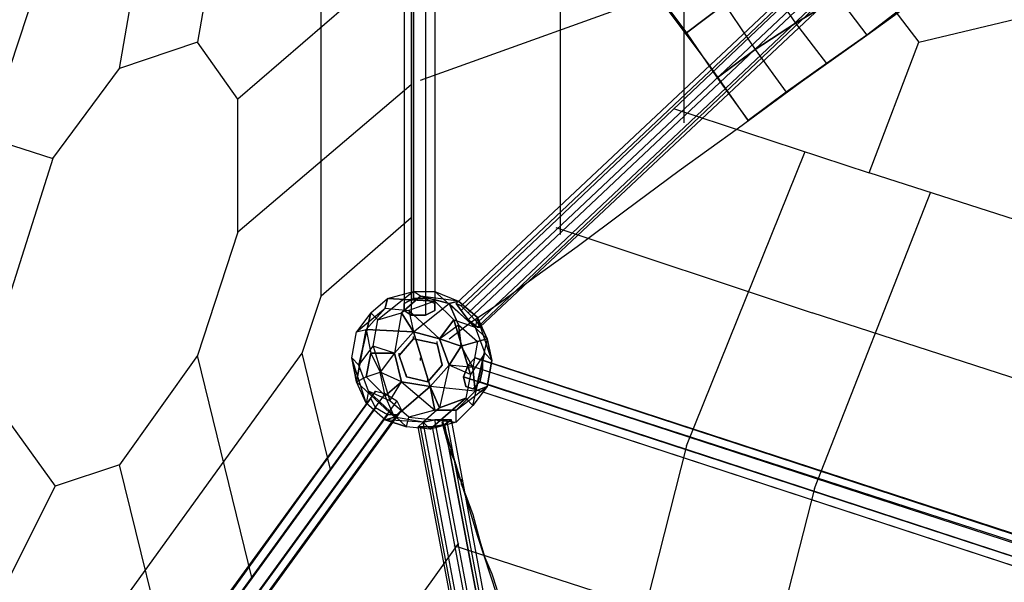
# Model space of a CAD drawing. Units: millimetres. Extents: x -6273 to 5475, y -9056 to 5421.
# Drawn here: x -3065 to -1308, y 366 to 1369 of the extents above; entities that cross this region are included whole.
import ezdxf

# ---------------------------------------------------------------- set-up
doc = ezdxf.new("R2010")
doc.units = ezdxf.units.MM
doc.layers.add('DRAUFSICHT', color=7, linetype='Continuous')

msp = doc.modelspace()

# ---------------------------------------------------------------- linework, layer by layer
at = {"layer": 'DRAUFSICHT', "lineweight": 25}
for points in [[(-1765.3, 1189.6), (-1833, 1286.9), (-1909.2, 1388.5), (-1981.2, 1490.1), (-2057.4, 1591.7), (-2137.8, 1701.8), (-2214, 1807.6), (-2286, 1905), (-2349.5, 1993.9)], [(-2362.2, 1909.2), (-2379.1, 1900.8), (-2379.1, 863.6), (-2362.2, 872.1), (-2362.2, 1909.2)], [(-2362.2, 872.1), (-2379.1, 863.6), (-2379.1, 850.9), (-2366.4, 842.4), (-2341, 842.4), (-2324.1, 850.9), (-2324.1, 863.6), (-2341, 872.1), (-2362.2, 872.1), (-2362.2, 1909.2)], [(-2379.1, 1900.8), (-2379.1, 850.9), (-2379.1, 863.6)], [(-2379.1, 1900.8), (-2379.1, 863.6)], [(-2341, 1909.2), (-2362.2, 1909.2), (-2362.2, 872.1), (-2341, 872.1)], [(-2362.2, 1909.2), (-2362.2, 872.1)], [(-2324.1, 1896.5), (-2341, 1909.2), (-2341, 872.1), (-2324.1, 863.6)], [(-2341, 1909.2), (-2341, 872.1)], [(-2650.1, 1888.1), (-2747.4, 1329.3)], [(-2379.1, 1888.1), (-2366.4, 1879.6), (-2366.4, 842.4), (-2379.1, 850.9)], [(-2379.1, 1888.1), (-2379.1, 850.9)], [(-2341, 1879.6), (-2324.1, 1888.1), (-2324.1, 850.9), (-2341, 842.4)], [(-2324.1, 1888.1), (-2324.1, 1896.5), (-2324.1, 850.9)], [(-2324.1, 1896.5), (-2324.1, 863.6)], [(-2324.1, 1888.1), (-2324.1, 850.9)], [(-2366.4, 1879.6), (-2341, 1879.6), (-2341, 842.4), (-2366.4, 842.4)], [(-2366.4, 1879.6), (-2366.4, 842.4)], [(-2341, 1879.6), (-2341, 842.4)], [(-3005.7, 1121.8), (-2887.1, 1282.7), (-2789.8, 1841.5)], [(-1900.8, 1820.3), (-1850, 1748.4), (-1790.7, 1667.9), (-1727.2, 1579), (-1663.7, 1490.1), (-1604.4, 1409.7), (-1553.6, 1342)], [(-1972.7, 1765.3), (-1917.7, 1693.3), (-1858.4, 1612.9), (-1799.2, 1528.2), (-1735.7, 1443.6), (-1680.6, 1363.1), (-1625.6, 1291.2)], [(-1270, 1748.4), (-1350.4, 1693.3), (-1426.6, 1638.3), (-1507.1, 1587.5), (-1583.3, 1540.9), (-1663.7, 1490.1), (-1735.7, 1443.6), (-1807.6, 1397), (-1875.4, 1346.2)], [(-1384.3, 1697.6), (-1388.5, 1706), (-2286, 863.6), (-2277.5, 850.9)], [(-1388.5, 1706), (-1380.1, 1706), (-2277.5, 859.4), (-2286, 863.6)], [(-1388.5, 1706), (-2286, 863.6)], [(-1380.1, 1706), (-1367.4, 1693.3), (-2264.8, 846.7), (-2277.5, 859.4)], [(-1380.1, 1706), (-2277.5, 859.4)], [(-2040.5, 1714.5), (-1985.4, 1638.3), (-1926.2, 1557.9), (-1866.9, 1477.4), (-1807.6, 1397), (-1752.6, 1316.6), (-1697.6, 1240.4)], [(-1367.4, 1680.6), (-1384.3, 1697.6), (-2277.5, 850.9), (-2264.8, 834)], [(-1384.3, 1697.6), (-2277.5, 850.9)], [(-1367.4, 1693.3), (-1350.4, 1676.4), (-2247.9, 829.7), (-2264.8, 846.7)], [(-1367.4, 1693.3), (-2264.8, 846.7)], [(-2247.9, 829.7), (-2243.7, 821.3), (-2247.9, 821.3), (-2264.8, 834), (-2277.5, 850.9), (-2286, 863.6), (-2277.5, 859.4), (-2264.8, 846.7), (-2247.9, 829.7), (-1350.4, 1676.4)], [(-1354.7, 1667.9), (-1367.4, 1680.6), (-2264.8, 834), (-2247.9, 821.3)], [(-1367.4, 1680.6), (-2264.8, 834)], [(-1350.4, 1676.4), (-1346.2, 1663.7), (-2243.7, 821.3), (-2247.9, 829.7), (-1350.4, 1676.4)], [(-1350.4, 1676.4), (-2247.9, 829.7)], [(-1346.2, 1663.7), (-1354.7, 1667.9), (-2247.9, 821.3), (-2243.7, 821.3)], [(-1354.7, 1667.9), (-2247.9, 821.3)], [(-1346.2, 1663.7), (-2243.7, 821.3)], [(-2108.2, 1667.9), (-2053.2, 1587.5), (-1993.9, 1507.1), (-1934.6, 1426.6), (-1875.4, 1346.2), (-1820.3, 1265.8), (-1765.3, 1189.6)], [(-1210.7, 1663.7), (-1291.2, 1608.7), (-1367.4, 1557.9), (-1447.8, 1507.1), (-1528.2, 1456.3), (-1604.4, 1409.7), (-1680.6, 1363.1), (-1752.6, 1316.6), (-1820.3, 1265.8)], [(-1176.9, 1617.1), (-1253.1, 1562.1), (-1329.3, 1502.8), (-1405.5, 1447.8), (-1481.7, 1397), (-1553.6, 1342), (-1625.6, 1291.2), (-1697.6, 1240.4), (-1765.3, 1189.6)], [(-2527.3, 876.3), (-2527.3, 1591.7)], [(-1879.6, 1185.3), (-1879.6, 1549.4)], [(-2366.4, 1494.4), (-2675.5, 1227.7)], [(-1583.3, 1490.1), (-1460.5, 1329.3), (-1248.8, 1380.1)], [(-2099.7, 986.4), (-2099.7, 1469)], [(-1735.7, 1443.6), (-1680.6, 1363.1), (-1604.4, 1409.7)], [(-3429, 673.1), (-3297.8, 630.8), (-3035.3, 1426.6)], [(-2349.5, 1261.5), (-1879.6, 1430.9)], [(-2298.7, 800.1), (-2260.6, 829.7), (-2209.8, 863.6), (-2146.3, 910.2), (-2070.1, 965.2), (-1985.4, 1028.7), (-1888.1, 1100.7), (-1782.2, 1176.9), (-1672.2, 1257.3), (-1553.6, 1342), (-1430.9, 1430.9)], [(-1934.6, 1426.6), (-1875.4, 1346.2), (-1807.6, 1397)], [(-1604.4, 1409.7), (-1553.6, 1342), (-1481.7, 1397)], [(-1807.6, 1397), (-1752.6, 1316.6), (-1680.6, 1363.1)], [(-1680.6, 1363.1), (-1625.6, 1291.2), (-1553.6, 1342)], [(-1875.4, 1346.2), (-1820.3, 1265.8), (-1752.6, 1316.6)], [(-2747.4, 1329.3), (-2887.1, 1282.7)], [(-2675.5, 1227.7), (-2747.4, 1329.3)], [(-1549.4, 1096.4), (-1460.5, 1329.3)], [(-1752.6, 1316.6), (-1697.6, 1240.4), (-1625.6, 1291.2)], [(-1820.3, 1265.8), (-1765.3, 1189.6), (-1697.6, 1240.4)], [(-2366.4, 1253.1), (-2675.5, 990.6)], [(-2675.5, 990.6), (-2675.5, 1227.7)], [(-3255.4, 1202.3), (-3005.7, 1121.8)], [(-1896.5, 1210.7), (-1549.4, 1096.4)], [(-1875.4, 609.6), (-1663.7, 1134.5)], [(-3005.7, 1121.8), (-3090.3, 855.1)], [(-1206.5, 986.4), (-1549.4, 1096.4)], [(-1646.8, 533.4), (-1439.3, 1062.6)], [(-2366.4, 1016), (-2527.3, 876.3)], [(-2675.5, 990.6), (-2747.4, 770.5)], [(-2108.2, 999.1), (-1651, 846.7)], [(-2362.2, 884.8), (-2425.7, 834), (-2438.4, 846.7)], [(-2362.2, 884.8), (-2425.7, 834)], [(-2408.8, 872.1), (-2362.2, 884.8)], [(-2408.8, 872.1), (-2362.2, 884.8)], [(-2383.4, 846.7), (-2349.5, 876.3), (-2362.2, 884.8)], [(-2362.2, 884.8), (-2324.1, 884.8)], [(-2281.8, 867.8), (-2349.5, 876.3), (-2362.2, 884.8)], [(-2362.2, 884.8), (-2324.1, 884.8), (-2324.1, 867.8)], [(-2252.1, 821.3), (-2324.1, 884.8)], [(-2324.1, 884.8), (-2281.8, 867.8)], [(-2252.1, 821.3), (-2324.1, 884.8), (-2324.1, 867.8)], [(-2324.1, 884.8), (-2281.8, 867.8)], [(-2510.4, 567.3), (-2561.2, 774.7), (-2527.3, 876.3)], [(-2438.4, 846.7), (-2408.8, 872.1)], [(-2438.4, 846.7), (-2408.8, 872.1), (-2413, 855.1)], [(-2413, 855.1), (-2408.8, 872.1), (-2324.1, 867.8)], [(-2324.1, 867.8), (-2408.8, 872.1)], [(-2396.1, 774.7), (-2362.2, 812.8), (-2298.7, 863.6)], [(-2349.5, 876.3), (-2383.4, 846.7)], [(-2324.1, 867.8), (-2370.7, 850.9)], [(-2324.1, 867.8), (-2370.7, 850.9), (-2362.2, 812.8)], [(-2362.2, 812.8), (-2298.7, 863.6), (-2349.5, 876.3)], [(-2281.8, 867.8), (-2349.5, 876.3)], [(-2349.5, 876.3), (-2298.7, 863.6), (-2231, 800.1)], [(-2324.1, 867.8), (-2290.2, 834)], [(-2324.1, 867.8), (-2290.2, 834), (-2315.6, 800.1)], [(-2315.6, 800.1), (-2281.8, 825.5), (-2298.7, 863.6)], [(-2298.7, 863.6), (-2281.8, 867.8)], [(-2281.8, 867.8), (-2298.7, 863.6)], [(-2298.7, 863.6), (-2281.8, 825.5)], [(-2298.7, 863.6), (-2231, 800.1), (-2247.9, 838.2)], [(-2247.9, 838.2), (-2281.8, 867.8)], [(-2281.8, 867.8), (-2247.9, 838.2), (-2252.1, 821.3)], [(-2472.3, 766.2), (-2463.8, 812.8), (-2413, 855.1)], [(-2472.3, 766.2), (-2459.6, 753.5), (-2438.4, 846.7)], [(-2463.8, 812.8), (-2413, 855.1)], [(-2438.4, 846.7), (-2463.8, 812.8)], [(-2438.4, 846.7), (-2463.8, 812.8), (-2446.9, 817)], [(-2438.4, 846.7), (-2459.6, 753.5)], [(-2413, 855.1), (-2446.9, 817)], [(-2446.9, 817), (-2413, 855.1)], [(-2434.2, 787.4), (-2425.7, 834), (-2438.4, 846.7)], [(-2383.4, 846.7), (-2396.1, 774.7), (-2434.2, 787.4)], [(-2425.7, 834), (-2383.4, 846.7)], [(-2425.7, 834), (-2383.4, 846.7)], [(-2413, 855.1), (-2370.7, 850.9), (-2315.6, 800.1)], [(-2413, 855.1), (-2370.7, 850.9), (-2362.2, 812.8)], [(-2383.4, 846.7), (-2396.1, 774.7)], [(-2362.2, 812.8), (-2383.4, 846.7)], [(-2383.4, 846.7), (-2362.2, 812.8)], [(-2370.7, 850.9), (-2315.6, 800.1)], [(-1193.8, 698.5), (-1651, 846.7)], [(-2434.2, 787.4), (-2425.7, 834)], [(-2315.6, 800.1), (-2290.2, 834), (-2260.6, 736.6)], [(-2290.2, 834), (-2252.1, 821.3)], [(-2260.6, 736.6), (-2290.2, 834)], [(-2290.2, 834), (-2252.1, 821.3)], [(-2247.9, 838.2), (-2231, 800.1), (-2252.1, 707)], [(-2222.5, 762), (-2247.9, 838.2), (-2252.1, 821.3)], [(-2222.5, 762), (-2247.9, 838.2)], [(-2472.3, 766.2), (-2463.8, 812.8), (-2446.9, 817)], [(-2446.9, 817), (-2463.8, 723.9)], [(-2463.8, 723.9), (-2446.9, 817), (-2438.4, 774.7)], [(-2362.2, 812.8), (-2446.9, 817)], [(-2446.9, 817), (-2362.2, 812.8), (-2396.1, 774.7)], [(-2446.9, 817), (-2438.4, 774.7), (-2421.5, 740.8)], [(-2362.2, 812.8), (-2396.1, 774.7), (-2421.5, 740.8)], [(-2332.6, 715.4), (-2362.2, 812.8), (-2396.1, 774.7)], [(-2362.2, 812.8), (-2332.6, 715.4), (-2383.4, 723.9)], [(-2324.1, 673.1), (-2332.6, 715.4), (-2362.2, 812.8)], [(-2298.7, 753.5), (-2315.6, 800.1), (-2362.2, 812.8)], [(-2362.2, 812.8), (-2315.6, 800.1)], [(-2315.6, 800.1), (-2362.2, 812.8)], [(-2332.6, 715.4), (-2362.2, 812.8)], [(-2362.2, 812.8), (-2315.6, 800.1)], [(-2315.6, 800.1), (-2281.8, 825.5)], [(-2281.8, 825.5), (-2277.5, 787.4)], [(-2281.8, 825.5), (-2247.9, 795.9)], [(-2277.5, 787.4), (-2281.8, 825.5)], [(-2281.8, 825.5), (-2247.9, 795.9), (-2231, 800.1)], [(-2252.1, 821.3), (-2235.2, 774.7), (-2260.6, 736.6)], [(-2252.1, 821.3), (-2235.2, 774.7)], [(-2336.8, 723.9), (-2311.4, 753.5), (-2319.9, 791.6), (-2362.2, 800.1), (-2387.6, 770.5), (-2374.9, 732.4), (-2336.8, 723.9), (-2311.4, 753.5), (-2319.9, 791.6), (-2362.2, 800.1), (-2387.6, 770.5), (-2374.9, 732.4), (-2336.8, 723.9)], [(-2336.8, 723.9), (-2311.4, 753.5), (-2319.9, 791.6), (-2362.2, 800.1), (-2387.6, 770.5), (-2374.9, 732.4), (-2336.8, 723.9), (-2311.4, 753.5), (-2319.9, 791.6), (-2362.2, 800.1), (-2387.6, 770.5), (-2374.9, 732.4), (-2336.8, 723.9)], [(-2336.8, 723.9), (-2311.4, 753.5), (-2319.9, 791.6), (-2362.2, 800.1), (-2387.6, 770.5), (-2374.9, 732.4), (-2336.8, 723.9), (-2311.4, 753.5), (-2319.9, 791.6), (-2362.2, 800.1), (-2387.6, 770.5), (-2374.9, 732.4), (-2336.8, 723.9)], [(-2362.2, 800.1), (-2362.2, 804.3)], [(-2362.2, 800.1), (-2362.2, 804.3)], [(-2362.2, 800.1), (-2362.2, 804.3)], [(-2315.6, 800.1), (-2298.7, 753.5), (-2332.6, 715.4)], [(-2319.9, 791.6), (-2319.9, 795.9)], [(-2319.9, 791.6), (-2319.9, 795.9)], [(-2319.9, 791.6), (-2319.9, 795.9)], [(-2298.7, 753.5), (-2315.6, 800.1)], [(-2315.6, 800.1), (-2277.5, 787.4)], [(-2277.5, 787.4), (-2315.6, 800.1)], [(-2315.6, 800.1), (-2298.7, 753.5), (-2315.6, 677.3)], [(-2247.9, 795.9), (-2277.5, 787.4)], [(-2277.5, 787.4), (-2247.9, 795.9)], [(-2247.9, 795.9), (-2256.4, 749.3)], [(-2247.9, 795.9), (-2256.4, 749.3), (-2252.1, 707)], [(-2231, 800.1), (-2252.1, 707), (-2231, 715.4)], [(-2231, 800.1), (-2247.9, 795.9)], [(-2231, 800.1), (-2222.5, 762)], [(-2222.5, 762), (-2231, 800.1)], [(-2980.3, 194.7), (-2561.2, 774.7)], [(-2459.6, 753.5), (-2434.2, 787.4)], [(-2459.6, 753.5), (-2434.2, 787.4)], [(-2438.4, 774.7), (-2446.9, 732.4)], [(-2446.9, 732.4), (-2438.4, 774.7)], [(-2434.2, 787.4), (-2404.5, 690), (-2442.6, 707)], [(-2438.4, 774.7), (-2421.5, 740.8)], [(-2396.1, 774.7), (-2438.4, 774.7)], [(-2438.4, 774.7), (-2396.1, 774.7)], [(-2434.2, 787.4), (-2404.5, 690)], [(-2383.4, 723.9), (-2396.1, 774.7), (-2434.2, 787.4)], [(-2396.1, 774.7), (-2421.5, 740.8)], [(-2396.1, 774.7), (-2383.4, 723.9)], [(-2383.4, 723.9), (-2396.1, 774.7)], [(-2396.1, 774.7), (-2383.4, 723.9)], [(-2387.6, 770.5), (-2387.6, 774.7)], [(-2387.6, 770.5), (-2387.6, 774.7)], [(-2387.6, 770.5), (-2387.6, 774.7)], [(-2298.7, 753.5), (-2277.5, 787.4)], [(-2277.5, 787.4), (-2298.7, 753.5)], [(-2277.5, 787.4), (-2256.4, 749.3)], [(-2256.4, 749.3), (-2277.5, 787.4)], [(-2256.4, 681.6), (-2235.2, 774.7), (-2260.6, 736.6)], [(-2256.4, 681.6), (-2235.2, 774.7)], [(-2235.2, 774.7), (-2222.5, 762)], [(-2235.2, 774.7), (-2222.5, 762)], [(-2747.4, 770.5), (-2887.1, 575.7), (-3001.4, 537.6)], [(-2650.1, 372.5), (-2747.4, 770.5)], [(-2413, 656.2), (-2446.9, 685.8), (-2472.3, 766.2)], [(-2442.6, 707), (-2459.6, 753.5), (-2472.3, 766.2)], [(-2472.3, 766.2), (-2463.8, 723.9)], [(-2446.9, 685.8), (-2472.3, 766.2)], [(-2463.8, 723.9), (-2472.3, 766.2)], [(-2349.5, 762), (-2349.5, 766.2)], [(-2311.4, 753.5), (-2311.4, 757.8)], [(-2311.4, 753.5), (-2311.4, 757.8)], [(-2311.4, 753.5), (-2311.4, 757.8)], [(-2273.3, 732.4), (-2264.8, 753.5), (-2252.1, 766.2), (-2239.4, 762), (-2239.4, 745.1), (-2243.7, 723.9), (-2256.4, 711.2), (-2269.1, 715.4), (-2273.3, 732.4), (-1286.9, 410.6)], [(-1282.7, 436), (-1265.8, 444.5), (-2252.1, 766.2), (-2264.8, 753.5)], [(-2222.5, 762), (-2231, 715.4), (-2256.4, 681.6)], [(-1265.8, 444.5), (-1257.3, 440.3), (-2239.4, 762), (-2252.1, 766.2)], [(-1265.8, 444.5), (-2252.1, 766.2)], [(-1257.3, 440.3), (-1253.1, 423.3), (-2239.4, 745.1), (-2239.4, 762)], [(-1257.3, 440.3), (-2239.4, 762)], [(-2231, 715.4), (-2222.5, 762)], [(-2463.8, 723.9), (-2446.9, 732.4), (-2421.5, 740.8)], [(-2442.6, 707), (-2459.6, 753.5)], [(-2446.9, 732.4), (-2421.5, 740.8)], [(-2332.6, 715.4), (-2383.4, 723.9), (-2421.5, 740.8)], [(-2413, 698.5), (-2421.5, 740.8)], [(-2396.1, 660.4), (-2413, 698.5), (-2421.5, 740.8)], [(-2383.4, 723.9), (-2421.5, 740.8)], [(-2256.4, 749.3), (-2298.7, 753.5), (-2332.6, 715.4)], [(-2332.6, 715.4), (-2298.7, 753.5)], [(-2260.6, 736.6), (-2298.7, 753.5), (-2332.6, 715.4)], [(-2298.7, 753.5), (-2315.6, 677.3)], [(-2256.4, 749.3), (-2298.7, 753.5)], [(-2260.6, 736.6), (-2298.7, 753.5)], [(-1286.9, 410.6), (-1282.7, 436), (-2264.8, 753.5), (-2273.3, 732.4), (-1286.9, 410.6)], [(-1282.7, 436), (-2264.8, 753.5)], [(-2252.1, 707), (-2256.4, 749.3)], [(-1253.1, 423.3), (-1261.5, 402.2), (-2243.7, 723.9), (-2239.4, 745.1)], [(-1253.1, 423.3), (-2239.4, 745.1)], [(-2396.1, 660.4), (-2463.8, 723.9), (-2446.9, 732.4)], [(-2442.6, 707), (-2446.9, 685.8), (-2463.8, 723.9)], [(-2463.8, 723.9), (-2396.1, 660.4)], [(-2413, 656.2), (-2446.9, 685.8), (-2463.8, 723.9)], [(-2446.9, 732.4), (-2413, 698.5)], [(-2413, 698.5), (-2446.9, 732.4)], [(-2413, 698.5), (-2383.4, 723.9)], [(-2383.4, 723.9), (-2413, 698.5)], [(-2404.5, 690), (-2383.4, 723.9)], [(-2404.5, 690), (-2383.4, 723.9)], [(-2383.4, 723.9), (-2324.1, 673.1)], [(-2332.6, 715.4), (-2383.4, 723.9)], [(-2383.4, 723.9), (-2332.6, 715.4)], [(-2383.4, 723.9), (-2324.1, 673.1), (-2370.7, 660.4)], [(-2374.9, 732.4), (-2374.9, 736.6)], [(-2374.9, 732.4), (-2374.9, 736.6)], [(-2374.9, 732.4), (-2374.9, 736.6)], [(-2336.8, 723.9), (-2336.8, 728.1)], [(-2260.6, 736.6), (-2269.1, 694.3), (-2315.6, 677.3)], [(-1286.9, 393.7), (-1286.9, 410.6), (-2273.3, 732.4), (-2269.1, 715.4)], [(-1286.9, 410.6), (-2273.3, 732.4)], [(-2260.6, 736.6), (-2269.1, 694.3)], [(-1261.5, 402.2), (-1274.2, 389.5), (-2256.4, 711.2), (-2243.7, 723.9)], [(-1261.5, 402.2), (-2243.7, 723.9)], [(-2438.4, 694.3), (-2429.9, 707), (-3039.5, -131.2), (-3043.8, -143.9)], [(-2429.9, 707), (-2413, 702.7), (-3022.6, -135.5), (-3039.5, -131.2)], [(-2429.9, 707), (-3039.5, -131.2)], [(-2413, 702.7), (-2391.8, 690), (-3001.4, -148.2), (-3022.6, -135.5)], [(-2413, 702.7), (-3022.6, -135.5)], [(-2442.6, 707), (-2446.9, 685.8)], [(-2442.6, 707), (-2374.9, 643.5)], [(-2370.7, 660.4), (-2404.5, 690), (-2442.6, 707)], [(-2413, 656.2), (-2374.9, 643.5), (-2442.6, 707)], [(-2429.9, 677.3), (-2438.4, 694.3), (-2429.9, 707), (-2413, 702.7), (-2391.8, 690), (-2383.4, 673.1), (-2391.8, 664.6), (-2408.8, 664.6), (-2429.9, 677.3)], [(-2332.6, 715.4), (-2396.1, 660.4), (-2413, 698.5)], [(-2396.1, 660.4), (-2332.6, 715.4)], [(-2231, 715.4), (-2252.1, 707), (-2332.6, 715.4)], [(-2252.1, 707), (-2332.6, 715.4), (-2324.1, 673.1)], [(-2332.6, 715.4), (-2315.6, 677.3)], [(-2315.6, 677.3), (-2332.6, 715.4)], [(-2286, 673.1), (-2231, 715.4)], [(-2286, 673.1), (-2231, 715.4), (-2256.4, 681.6)], [(-2252.1, 707), (-2286, 673.1)], [(-2286, 673.1), (-2252.1, 707)], [(-1274.2, 389.5), (-1286.9, 393.7), (-2269.1, 715.4), (-2256.4, 711.2)], [(-1286.9, 393.7), (-2269.1, 715.4)], [(-1274.2, 389.5), (-2256.4, 711.2)], [(-2429.9, 677.3), (-2438.4, 694.3), (-3043.8, -143.9), (-3035.3, -156.6), (-2429.9, 677.3)], [(-2438.4, 694.3), (-3043.8, -143.9)], [(-2391.8, 690), (-2383.4, 673.1), (-2993, -165.1), (-3001.4, -148.2)], [(-2391.8, 690), (-3001.4, -148.2)], [(-2370.7, 660.4), (-2404.5, 690)], [(-2332.6, 639.2), (-2269.1, 694.3)], [(-2315.6, 677.3), (-2269.1, 694.3), (-2332.6, 639.2)], [(-2269.1, 694.3), (-2256.4, 681.6)], [(-2269.1, 694.3), (-2256.4, 681.6)], [(-3035.3, -156.6), (-3043.8, -143.9), (-3039.5, -131.2), (-3022.6, -135.5), (-3001.4, -148.2), (-2993, -165.1), (-3001.4, -173.6), (-3018.4, -173.6), (-3035.3, -156.6), (-2429.9, 677.3)], [(-2408.8, 664.6), (-2429.9, 677.3), (-3035.3, -156.6), (-3018.4, -173.6)], [(-2429.9, 677.3), (-3035.3, -156.6)], [(-2383.4, 673.1), (-2391.8, 664.6), (-3001.4, -173.6), (-2993, -165.1)], [(-2383.4, 673.1), (-2993, -165.1)], [(-2315.6, 677.3), (-2345.3, 651.9), (-2413, 656.2)], [(-2315.6, 677.3), (-2345.3, 651.9), (-2396.1, 660.4)], [(-2286, 673.1), (-2324.1, 673.1), (-2370.7, 660.4)], [(-2256.4, 681.6), (-2286, 651.9), (-2332.6, 639.2)], [(-2324.1, 673.1), (-2286, 673.1)], [(-2256.4, 681.6), (-2286, 651.9)], [(-2286, 651.9), (-2286, 673.1)], [(-2286, 651.9), (-2286, 673.1)], [(-3090.3, 660.4), (-3001.4, 537.6)], [(-2391.8, 664.6), (-2408.8, 664.6), (-3018.4, -173.6), (-3001.4, -173.6)], [(-2408.8, 664.6), (-3018.4, -173.6)], [(-2391.8, 664.6), (-3001.4, -173.6)], [(-2413, 656.2), (-2396.1, 660.4)], [(-2396.1, 660.4), (-2413, 656.2)], [(-2332.6, 639.2), (-2374.9, 643.5), (-2413, 656.2)], [(-2345.3, 651.9), (-2413, 656.2)], [(-2332.6, 639.2), (-2345.3, 651.9), (-2396.1, 660.4)], [(-2374.9, 643.5), (-2370.7, 660.4)], [(-2374.9, 643.5), (-2370.7, 660.4)], [(-2370.7, 660.4), (-2286, 651.9)], [(-2370.7, 660.4), (-2286, 651.9), (-2332.6, 639.2)], [(-2307.2, 647.7), (-2328.3, 643.5), (-2353.7, 643.5), (-2345.3, 651.9), (-2324.1, 656.2), (-2294.5, 656.2), (-2307.2, 647.7), (-2078.6, -563)], [(-2125.1, -567.3), (-2116.7, -558.8), (-2345.3, 651.9), (-2353.7, 643.5)], [(-2116.7, -558.8), (-2095.5, -554.6), (-2324.1, 656.2), (-2345.3, 651.9)], [(-2116.7, -558.8), (-2345.3, 651.9)], [(-2332.6, 639.2), (-2345.3, 651.9)], [(-2095.5, -554.6), (-2074.3, -554.6), (-2302.9, 656.2), (-2324.1, 656.2)], [(-2095.5, -554.6), (-2324.1, 656.2)], [(-2311.4, 656.2), (-2247.9, 448.7), (-2180.2, 241.3), (-2108.2, 25.4), (-2036.2, -190.5), (-1968.5, -410.6), (-1896.5, -626.5), (-1824.6, -846.7), (-1752.6, -1066.8), (-1684.9, -1282.7), (-1612.9, -1498.6), (-1545.2, -1706), (-1477.4, -1913.5)], [(-2277.5, 550.3), (-2277.5, 546.1), (-2281.8, 554.6), (-2286, 575.7), (-2298.7, 605.4), (-2311.4, 651.9)], [(-2070.1, -554.6), (-2078.6, -563), (-2307.2, 647.7), (-2294.5, 656.2)], [(-2074.3, -554.6), (-2070.1, -554.6), (-2294.5, 656.2), (-2302.9, 656.2)], [(-2074.3, -554.6), (-2302.9, 656.2)], [(-2070.1, -554.6), (-2294.5, 656.2)], [(-2332.6, 639.2), (-2374.9, 643.5)], [(-2120.9, -567.3), (-2125.1, -567.3), (-2353.7, 643.5), (-2349.5, 643.5)], [(-2125.1, -567.3), (-2353.7, 643.5)], [(-2099.7, -567.3), (-2120.9, -567.3), (-2349.5, 643.5), (-2328.3, 643.5)], [(-2120.9, -567.3), (-2349.5, 643.5)], [(-2078.6, -563), (-2099.7, -567.3), (-2328.3, 643.5), (-2307.2, 647.7), (-2078.6, -563)], [(-2099.7, -567.3), (-2328.3, 643.5)], [(-2078.6, -563), (-2307.2, 647.7)], [(-1875.4, 609.6), (-2015.1, 59.3)], [(-2789.8, 182), (-2887.1, 575.7)], [(-2277.5, 550.3), (-2277.5, 541.9), (-2269.1, 520.7), (-2256.4, 486.8), (-2243.7, 440.3)], [(-3255.4, 29.6), (-3001.4, 537.6)], [(-1646.8, 533.4), (-1786.5, -12.7)], [(-2243.7, 440.3), (-2235.2, 410.6), (-2222.5, 381), (-2214, 355.6), (-2209.8, 338.7), (-2209.8, 334.4)], [(-2281.8, 436), (-2561.2, 46.6)], [(-2290.2, 431.8), (-1833, 283.6)]]:
    msp.add_lwpolyline(points, dxfattribs=at)
for points in [[(-2362.2, 800.1), (-2362.2, 800.1), (-2387.6, 770.5), (-2387.6, 770.5), (-2387.6, 770.5), (-2362.2, 800.1), (-2362.2, 800.1)], [(-2362.2, 800.1), (-2362.2, 800.1), (-2387.6, 770.5), (-2387.6, 770.5), (-2387.6, 770.5), (-2362.2, 800.1), (-2362.2, 800.1)], [(-2362.2, 800.1), (-2362.2, 800.1), (-2387.6, 770.5), (-2387.6, 770.5), (-2387.6, 770.5), (-2362.2, 800.1), (-2362.2, 800.1)], [(-2319.9, 791.6), (-2319.9, 791.6), (-2362.2, 800.1), (-2362.2, 800.1), (-2362.2, 800.1), (-2319.9, 791.6), (-2319.9, 791.6)], [(-2319.9, 791.6), (-2319.9, 791.6), (-2362.2, 800.1), (-2362.2, 800.1), (-2362.2, 800.1), (-2319.9, 791.6), (-2319.9, 791.6)], [(-2319.9, 791.6), (-2319.9, 791.6), (-2362.2, 800.1), (-2362.2, 800.1), (-2362.2, 800.1), (-2319.9, 791.6), (-2319.9, 791.6)], [(-2311.4, 753.5), (-2311.4, 753.5), (-2319.9, 791.6), (-2319.9, 791.6), (-2319.9, 791.6), (-2311.4, 753.5), (-2311.4, 753.5)], [(-2311.4, 753.5), (-2311.4, 753.5), (-2319.9, 791.6), (-2319.9, 791.6), (-2319.9, 791.6), (-2311.4, 753.5), (-2311.4, 753.5)], [(-2311.4, 753.5), (-2311.4, 753.5), (-2319.9, 791.6), (-2319.9, 791.6), (-2319.9, 791.6), (-2311.4, 753.5), (-2311.4, 753.5)], [(-2387.6, 770.5), (-2387.6, 770.5), (-2374.9, 732.4), (-2374.9, 732.4), (-2374.9, 732.4), (-2387.6, 770.5), (-2387.6, 770.5)], [(-2387.6, 770.5), (-2387.6, 770.5), (-2374.9, 732.4), (-2374.9, 732.4), (-2374.9, 732.4), (-2387.6, 770.5), (-2387.6, 770.5)], [(-2387.6, 770.5), (-2387.6, 770.5), (-2374.9, 732.4), (-2374.9, 732.4), (-2374.9, 732.4), (-2387.6, 770.5), (-2387.6, 770.5)], [(-2336.8, 723.9), (-2336.8, 723.9), (-2311.4, 753.5), (-2311.4, 753.5), (-2311.4, 753.5), (-2336.8, 723.9), (-2336.8, 723.9)], [(-2336.8, 723.9), (-2336.8, 723.9), (-2311.4, 753.5), (-2311.4, 753.5), (-2311.4, 753.5), (-2336.8, 723.9), (-2336.8, 723.9)], [(-2336.8, 723.9), (-2336.8, 723.9), (-2311.4, 753.5), (-2311.4, 753.5), (-2311.4, 753.5), (-2336.8, 723.9), (-2336.8, 723.9)], [(-2374.9, 732.4), (-2374.9, 732.4), (-2336.8, 723.9), (-2336.8, 723.9), (-2336.8, 723.9), (-2374.9, 732.4), (-2374.9, 732.4)], [(-2374.9, 732.4), (-2374.9, 732.4), (-2336.8, 723.9), (-2336.8, 723.9), (-2336.8, 723.9), (-2374.9, 732.4), (-2374.9, 732.4)], [(-2374.9, 732.4), (-2374.9, 732.4), (-2336.8, 723.9), (-2336.8, 723.9), (-2336.8, 723.9), (-2374.9, 732.4), (-2374.9, 732.4)]]:
    msp.add_open_spline(points, degree=3, knots=[0, 0, 0, 0, 1, 1, 1, 2, 2, 2, 2], dxfattribs=at)

doc.saveas('drawing.dxf')
